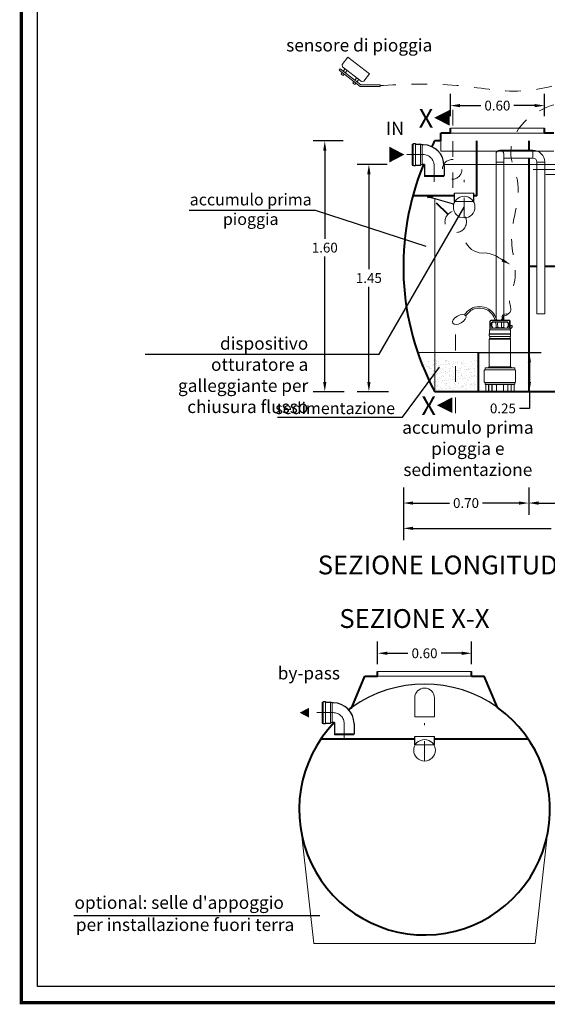
# Model space of a CAD drawing. Extents: x -91501 to -91304, y -34884 to -34770.
# Drawn here: x -91452 to -91449, y -34782 to -34775 of the extents above; entities that cross this region are included whole.
import ezdxf
from ezdxf.enums import TextEntityAlignment as Align

# ---------------------------------------------------------------- set-up
doc = ezdxf.new("R2010")
doc.units = 0
doc.header["$MEASUREMENT"] = 0
for name, pattern in [('CENTER', [2, 1.25, -0.25, 0.25, -0.25]), ('DASHED', [0.75, 0.5, -0.25]), ('HIDDEN', [0.375, 0.25, -0.125])]:
    doc.linetypes.add(name, pattern=pattern)
doc.layers.get('0').update_dxf_attribs({"linetype": 'CONTINUOUS'})
doc.layers.get('DEFPOINTS').update_dxf_attribs({"linetype": 'CONTINUOUS'})
for name, color, linetype, lineweight in [('fondo', 7, 'CONTINUOUS', 15), ('frecce', 8, 'CONTINUOUS', 15), ('livello acqua', 140, 'CONTINUOUS', 15), ('mezzeria', 8, 'CENTER', 15), ('otturatore', 3, 'CONTINUOUS', 15), ('pompe', 151, 'CONTINUOUS', 15), ('quote', 1, 'CONTINUOUS', 15), ('sezioni', 5, 'CONTINUOUS', 40), ('sezz', 4, 'CONTINUOUS', 15), ('tubo', 40, 'CONTINUOUS', 15), ('tubosez', 30, 'CONTINUOUS', 30)]:
    doc.layers.add(name, color=color, linetype=linetype, lineweight=lineweight)
doc.layers.add('SCRITTE', color=5, linetype='CONTINUOUS')
doc.styles.add('ARIAL', font='ARIAL.TTF')
doc.styles.add('RED', font='ARIAL.TTF')
doc.dimstyles.new('RED', dxfattribs={"dimscale": 0.025, "dimtxt": 2.5, "dimasz": 2.5, "dimexe": 3, "dimexo": 0, "dimgap": 1, "dimtad": 0, "dimtih": 1, "dimtoh": 1, "dimzin": 1, "dimdsep": 46, "dimtxsty": 'RED', "dimcen": 2.5, "dimadec": 0, "dimazin": 0, "dimtfac": 1, "dimtdec": 4, "dimtofl": 0, "dimtmove": 0, "dimatfit": 3, "dimfxl": 0, "dimtolj": 1, "dimtzin": 0, "dimarcsym": 0})

# ---------------------------------------------------------------- blocks, each defined once
blk = doc.blocks.new('*D306')
at = {"layer": 'DEFPOINTS', "color": 0}
for p in [(-91449.332, -34779.5063), (-91449.932, -34779.576), (-91449.332, -34779.576)]:
    blk.add_point(p, dxfattribs=at)
at = {"layer": 'quote', "color": 0, "lineweight": -2}
for p, q in [((-91449.932, -34779.576), (-91449.932, -34779.4313)), ((-91449.332, -34779.576), (-91449.332, -34779.4313)), ((-91449.8695, -34779.5063), (-91449.7381, -34779.5063)), ((-91449.3945, -34779.5063), (-91449.526, -34779.5063))]:
    blk.add_line(p, q, dxfattribs=at)
at = {"layer": 'quote', "color": 0}
for points in [[(-91449.8695, -34779.4958), (-91449.8695, -34779.5167), (-91449.932, -34779.5063)], [(-91449.3945, -34779.4958), (-91449.3945, -34779.5167), (-91449.332, -34779.5063)]]:
    blk.add_solid(points, dxfattribs=at)
at = {"layer": 'quote', "color": 0, "insert": (-91449.632, -34779.5063), "char_height": 0.0625, "attachment_point": 5, "style": 'RED'}
blk.add_mtext('\\A1;0.60', dxfattribs=at)
blk = doc.blocks.new('*D312')
at = {"layer": 'DEFPOINTS', "color": 0}
for p in [(-91449.7674, -34778.4479), (-91447.6674, -34778.4479), (-91447.6674, -34778.7095)]:
    blk.add_point(p, dxfattribs=at)
at = {"layer": 'quote', "color": 0, "lineweight": -2}
for p, q in [((-91449.7674, -34778.4479), (-91449.7674, -34778.7845)), ((-91447.6674, -34778.4479), (-91447.6674, -34778.7845)), ((-91449.7049, -34778.7095), (-91448.824, -34778.7095)), ((-91447.7299, -34778.7095), (-91448.6108, -34778.7095))]:
    blk.add_line(p, q, dxfattribs=at)
at = {"layer": 'quote', "color": 0}
for points in [[(-91449.7049, -34778.699), (-91449.7049, -34778.7199), (-91449.7674, -34778.7095)], [(-91447.7299, -34778.699), (-91447.7299, -34778.7199), (-91447.6674, -34778.7095)]]:
    blk.add_solid(points, dxfattribs=at)
at = {"layer": 'quote', "color": 0, "insert": (-91448.7174, -34778.7095), "char_height": 0.0625, "attachment_point": 5, "style": 'RED'}
blk.add_mtext('\\A1;2.10', dxfattribs=at)
blk = doc.blocks.new('*D313')
at = {"layer": 'DEFPOINTS', "color": 0}
for p in [(-91449.7674, -34778.4479), (-91448.9674, -34778.4479), (-91448.9674, -34778.5481)]:
    blk.add_point(p, dxfattribs=at)
at = {"layer": 'quote', "color": 0, "lineweight": -2}
for p, q in [((-91449.7674, -34778.4479), (-91449.7674, -34778.6231)), ((-91448.9674, -34778.4479), (-91448.9674, -34778.6231)), ((-91449.7049, -34778.5481), (-91449.4734, -34778.5481)), ((-91449.0299, -34778.5481), (-91449.2613, -34778.5481))]:
    blk.add_line(p, q, dxfattribs=at)
at = {"layer": 'quote', "color": 0}
for points in [[(-91449.7049, -34778.5377), (-91449.7049, -34778.5585), (-91449.7674, -34778.5481)], [(-91449.0299, -34778.5377), (-91449.0299, -34778.5585), (-91448.9674, -34778.5481)]]:
    blk.add_solid(points, dxfattribs=at)
at = {"layer": 'quote', "color": 0, "insert": (-91449.3674, -34778.5481), "char_height": 0.0625, "attachment_point": 5, "style": 'RED'}
blk.add_mtext('\\A1;0.70', dxfattribs=at)
blk = doc.blocks.new('*D314')
at = {"layer": 'DEFPOINTS', "color": 0}
for p in [(-91448.9674, -34778.4479), (-91447.6674, -34778.4479), (-91447.6674, -34778.5481)]:
    blk.add_point(p, dxfattribs=at)
at = {"layer": 'quote', "color": 0, "lineweight": -2}
for p, q in [((-91448.9674, -34778.4479), (-91448.9674, -34778.6231)), ((-91447.6674, -34778.4479), (-91447.6674, -34778.6231)), ((-91448.9049, -34778.5481), (-91448.4205, -34778.5481)), ((-91447.7299, -34778.5481), (-91448.2143, -34778.5481))]:
    blk.add_line(p, q, dxfattribs=at)
at = {"layer": 'quote', "color": 0}
for points in [[(-91448.9049, -34778.5377), (-91448.9049, -34778.5585), (-91448.9674, -34778.5481)], [(-91447.7299, -34778.5377), (-91447.7299, -34778.5585), (-91447.6674, -34778.5481)]]:
    blk.add_solid(points, dxfattribs=at)
at = {"layer": 'quote', "color": 0, "insert": (-91448.3174, -34778.5481), "char_height": 0.0625, "attachment_point": 5, "style": 'RED'}
blk.add_mtext('\\A1;1.40', dxfattribs=at)
blk = doc.blocks.new('*D315')
at = {"layer": 'DEFPOINTS', "color": 0}
for p in [(-91448.8674, -34776.0132), (-91449.4674, -34776.0813), (-91448.8674, -34776.0813)]:
    blk.add_point(p, dxfattribs=at)
at = {"layer": 'quote', "color": 0, "lineweight": -2}
for p, q in [((-91449.4674, -34776.0813), (-91449.4674, -34775.9382)), ((-91448.8674, -34776.0813), (-91448.8674, -34775.9382)), ((-91449.4049, -34776.0132), (-91449.2734, -34776.0132)), ((-91448.9299, -34776.0132), (-91449.0613, -34776.0132))]:
    blk.add_line(p, q, dxfattribs=at)
at = {"layer": 'quote', "color": 0}
for points in [[(-91449.4049, -34776.0028), (-91449.4049, -34776.0236), (-91449.4674, -34776.0132)], [(-91448.9299, -34776.0028), (-91448.9299, -34776.0236), (-91448.8674, -34776.0132)]]:
    blk.add_solid(points, dxfattribs=at)
at = {"layer": 'quote', "color": 0, "insert": (-91449.1674, -34776.0132), "char_height": 0.0625, "attachment_point": 5, "style": 'RED'}
blk.add_mtext('\\A1;0.60', dxfattribs=at)
blk = doc.blocks.new('*D316')
at = {"layer": 'DEFPOINTS', "color": 0}
for p in [(-91450.1511, -34776.2382), (-91450.2686, -34777.8382), (-91450.1442, -34777.8382)]:
    blk.add_point(p, dxfattribs=at)
at = {"layer": 'quote', "color": 0, "lineweight": -2}
for p, q in [((-91450.1511, -34776.2382), (-91450.3436, -34776.2382)), ((-91450.2686, -34776.3007), (-91450.2686, -34776.8622)), ((-91450.2686, -34777.7757), (-91450.2686, -34776.976)), ((-91450.1442, -34777.8382), (-91450.3436, -34777.8382))]:
    blk.add_line(p, q, dxfattribs=at)
at = {"layer": 'quote', "color": 0}
for points in [[(-91450.279, -34776.3007), (-91450.2582, -34776.3007), (-91450.2686, -34776.2382)], [(-91450.279, -34777.7757), (-91450.2582, -34777.7757), (-91450.2686, -34777.8382)]]:
    blk.add_solid(points, dxfattribs=at)
at = {"layer": 'quote', "color": 0, "insert": (-91450.2686, -34776.9191), "char_height": 0.0625, "attachment_point": 5, "style": 'RED'}
blk.add_mtext('\\A1;1.60', dxfattribs=at)
blk = doc.blocks.new('*D317')
at = {"layer": 'DEFPOINTS', "color": 0}
for p in [(-91449.87, -34776.3882), (-91449.9872, -34777.8382), (-91449.8627, -34777.8382)]:
    blk.add_point(p, dxfattribs=at)
at = {"layer": 'quote', "color": 0, "lineweight": -2}
for p, q in [((-91449.87, -34776.3882), (-91450.0622, -34776.3882)), ((-91449.9872, -34776.4507), (-91449.9872, -34777.0563)), ((-91449.9872, -34777.7757), (-91449.9872, -34777.1701)), ((-91449.8627, -34777.8382), (-91450.0622, -34777.8382))]:
    blk.add_line(p, q, dxfattribs=at)
at = {"layer": 'quote', "color": 0}
for points in [[(-91449.9976, -34776.4507), (-91449.9767, -34776.4507), (-91449.9872, -34776.3882)], [(-91449.9976, -34777.7757), (-91449.9767, -34777.7757), (-91449.9872, -34777.8382)]]:
    blk.add_solid(points, dxfattribs=at)
at = {"layer": 'quote', "color": 0, "insert": (-91449.9872, -34777.1132), "char_height": 0.0625, "attachment_point": 5, "style": 'RED'}
blk.add_mtext('\\A1;1.45', dxfattribs=at)
blk = doc.blocks.new('*D320')
at = {"layer": 'DEFPOINTS', "color": 0}
for p in [(-91449.2897, -34777.5882), (-91449.2897, -34777.8382), (-91448.9631, -34777.8382)]:
    blk.add_point(p, dxfattribs=at)
at = {"layer": 'quote', "color": 0, "lineweight": -2}
for p, q in [((-91449.2897, -34777.5882), (-91448.8881, -34777.5882)), ((-91448.9631, -34777.6507), (-91448.9631, -34777.7757)), ((-91449.2897, -34777.8382), (-91448.8881, -34777.8382)), ((-91448.9631, -34777.8382), (-91448.9631, -34777.9447)), ((-91448.9631, -34777.9447), (-91449.0256, -34777.9447))]:
    blk.add_line(p, q, dxfattribs=at)
at = {"layer": 'quote', "color": 0}
for points in [[(-91448.9735, -34777.6507), (-91448.9527, -34777.6507), (-91448.9631, -34777.5882)], [(-91448.9735, -34777.7757), (-91448.9527, -34777.7757), (-91448.9631, -34777.8382)]]:
    blk.add_solid(points, dxfattribs=at)
at = {"layer": 'quote', "color": 0, "insert": (-91449.132, -34777.9447), "char_height": 0.0625, "attachment_point": 5, "style": 'RED'}
blk.add_mtext('\\A1;0.25', dxfattribs=at)

msp = doc.modelspace()

# ---------------------------------------------------------------- hatches: boundary and pattern name
h = msp.add_hatch()
h.set_pattern_fill('AR-SAND', color=8, scale=0.02, style=0)
h.set_pattern_definition([(37.5, (-91449.650585, -34777.838173), (-0.0012599, 0.0385365), [0, -0.0304, 0, -0.034, 0, -0.0325]), (7.5, (-91449.650585, -34777.838173), (0.0353955, 0.056443), [0, -0.0164, 0, -0.0274, 0, -0.0105]), (327.5, (-91449.675185, -34777.838173), (0.0622828, 0.0001132), [0, -0.01, 0, -0.036, 0, -0.047]), (317.5, (-91449.675185, -34777.838173), (0.0601225, 0.0175535), [0, -0.005, 0, -0.0236, 0, -0.027])])
edge = h.paths.add_edge_path()
edge.add_spline(control_points=[(-91449.5674, -34777.6231), (-91449.5957, -34777.6289), (-91449.6232, -34777.6419), (-91449.6506, -34777.6574)], knot_values=[0.04484, 0.04484, 0.04484, 0.04484, 0.134848, 0.134848, 0.134848, 0.134848], degree=3, periodic=0)
edge.add_arc((-91448.0674, -34777.0382), 1.7, 201.36162, 205.48149)
edge.add_line((-91449.602, -34777.7695), (-91449.5674, -34777.7228))
edge.add_line((-91449.5674, -34777.7228), (-91449.5674, -34777.6231))
edge = h.paths.add_edge_path()
edge.add_spline(control_points=[(-91449.4353, -34777.6384), (-91449.4712, -34777.6303), (-91449.516, -34777.616), (-91449.5589, -34777.6214), (-91449.5674, -34777.6231)], knot_values=[0.134848, 0.134848, 0.134848, 0.134848, 0.243176, 0.270201, 0.270201, 0.270201, 0.270201], degree=3, periodic=0)
edge.add_line((-91449.5674, -34777.6231), (-91449.5674, -34777.8382))
edge.add_line((-91449.5674, -34777.8382), (-91449.4353, -34777.8382))
edge.add_line((-91449.4353, -34777.8382), (-91449.4353, -34777.6384))
edge = h.paths.add_edge_path()
edge.add_spline(control_points=[(-91449.2897, -34777.6313), (-91449.3213, -34777.6404), (-91449.3695, -34777.6513), (-91449.4185, -34777.6422), (-91449.4353, -34777.6384)], knot_values=[0.270201, 0.270201, 0.270201, 0.270201, 0.366995, 0.417595, 0.417595, 0.417595, 0.417595], degree=3, periodic=0)
edge.add_line((-91449.4353, -34777.6384), (-91449.4353, -34777.8382))
edge.add_line((-91449.4353, -34777.8382), (-91449.2897, -34777.8382))
edge.add_line((-91449.2897, -34777.8382), (-91449.2897, -34777.6313))
h.paths.add_polyline_path([(-91449.5674, -34777.7228), (-91449.602, -34777.7695, 0.011306), (-91449.5674, -34777.8382)])

# ---------------------------------------------------------------- linework, layer by layer
at = {"const_width": 0.0207}
msp.add_lwpolyline([(-91452.205, -34781.7347), (-91452.205, -34770.6068), (-91445.0043, -34770.6068), (-91445.0043, -34781.7347)], close=True, dxfattribs=at)
msp.add_lwpolyline([(-91452.1016, -34781.6313), (-91452.1016, -34770.7102), (-91445.1077, -34770.7102), (-91445.1077, -34781.6313)], close=True)
msp.add_arc((-91449.632, -34780.5028), 0.8, 54.46701, 125.53299)
at = {"layer": 'fondo'}
for p, q in [((-91449.4674, -34776.1582), (-91448.8674, -34776.1582)), ((-91449.4674, -34776.1582), (-91448.8674, -34776.1582)), ((-91449.4674, -34776.1882), (-91448.8674, -34776.1882)), ((-91449.5274, -34776.2382), (-91449.5274, -34776.3048)), ((-91449.5274, -34776.3048), (-91448.8074, -34776.3048)), ((-91449.5674, -34776.6033), (-91449.5674, -34777.8382)), ((-91449.932, -34779.6228), (-91449.332, -34779.6228)), ((-91449.932, -34779.6528), (-91449.332, -34779.6528)), ((-91450.414, -34780.6717), (-91450.3378, -34781.3576)), ((-91448.8501, -34780.6717), (-91448.9263, -34781.3576)), ((-91450.3378, -34781.3576), (-91448.9263, -34781.3576))]:
    msp.add_line(p, q, dxfattribs=at)
at = {"layer": 'frecce'}
for points, format in [([(-91449.8561, -34776.3257, 0.1, 0, 0), (-91449.7605, -34776.3257, 0, 0, 0)], "xyseb"), ([(-91449.1188, -34777.008), (-91449.1462, -34776.9913, 0.145031), (-91449.2458, -34776.9526, -0.314685), (-91449.368, -34776.8883)], "xyb"), ([(-91450.3694, -34779.8852, 0.0625, 0, 0), (-91450.4291, -34779.8852, 0, 0, 0)], "xyseb")]:
    msp.add_lwpolyline(points, format=format, dxfattribs=at)
msp.add_solid([(-91449.1314, -34776.99), (-91449.1407, -34777.0072), (-91449.0844, -34777.0267)], dxfattribs=at)
at = {"layer": 'livello acqua'}
for p, q in [((-91447.9512, -34776.3882), (-91449.5082, -34776.3882)), ((-91448.938, -34776.4202), (-91448.5659, -34776.4202)), ((-91448.8585, -34776.4523), (-91448.6442, -34776.4523)), ((-91449.2897, -34777.5882), (-91449.6759, -34777.5882))]:
    msp.add_line(p, q, dxfattribs=at)
at = {"layer": 'mezzeria'}
for p, q in [((-91450.1217, -34775.7045), (-91450.1577, -34775.7512)), ((-91450.1577, -34775.7512), (-91450.1558, -34775.7652)), ((-91449.9841, -34775.8103), (-91450.1217, -34775.7045)), ((-91450.1707, -34775.7797), (-91450.1768, -34775.7876)), ((-91450.043, -34775.8905), (-91450.1768, -34775.7876)), ((-91450.0396, -34775.8805), (-91450.1707, -34775.7797)), ((-91450.1576, -34775.8024), (-91450.1648, -34775.8118)), ((-91450.1648, -34775.8118), (-91450.1515, -34775.822)), ((-91450.034, -34775.8589), (-91450.1558, -34775.7652)), ((-91450.139, -34775.7782), (-91450.1515, -34775.7945)), ((-91450.1443, -34775.8126), (-91450.1515, -34775.822)), ((-91450.1257, -34775.7884), (-91450.1382, -34775.8047)), ((-91449.9841, -34775.8103), (-91450.02, -34775.8571)), ((-91450.0828, -34775.8599), (-91450.09, -34775.8693)), ((-91450.0767, -34775.8795), (-91450.09, -34775.8693)), ((-91450.0641, -34775.8357), (-91450.0767, -34775.852)), ((-91450.0695, -34775.8701), (-91450.0767, -34775.8795)), ((-91450.0509, -34775.8459), (-91450.0634, -34775.8622)), ((-91449.9145, -34775.8805), (-91450.0396, -34775.8805)), ((-91450.034, -34775.8589), (-91450.02, -34775.8571)), ((-91449.9145, -34775.8805), (-91449.9145, -34775.8905)), ((-91449.9145, -34775.8905), (-91450.043, -34775.8905))]:
    msp.add_line(p, q, dxfattribs=at)
at = {"layer": 'mezzeria', "ltscale": 0.1}
for p, q in [((-91449.6408, -34776.3257), (-91449.7447, -34776.3257)), ((-91449.5704, -34776.5), (-91449.5704, -34776.396)), ((-91449.3792, -34776.7262), (-91449.3792, -34776.4871)), ((-91450.2149, -34779.8848), (-91450.3189, -34779.8848)), ((-91450.1446, -34780.0591), (-91450.1446, -34779.9551)), ((-91449.632, -34780.1908), (-91449.632, -34779.9517))]:
    msp.add_line(p, q, dxfattribs=at)
for centre in [(-91449.6408, -34776.396), (-91450.2149, -34779.9551)]:
    msp.add_arc(centre, 0.0703, 0, 90, dxfattribs=at)
at = {"layer": 'mezzeria', "linetype": 'HIDDEN', "ltscale": 0.2}
msp.add_spline([(-91449.9145, -34775.8855), (-91449.8932, -34775.8844), (-91449.4268, -34775.8844), (-91449.0134, -34775.92), (-91448.4767, -34775.7649)], degree=3, dxfattribs=at)
at = {"layer": 'otturatore'}
for p, q in [((-91449.6127, -34776.5947), (-91449.6127, -34776.5909)), ((-91449.579, -34776.5947), (-91449.6127, -34776.5947)), ((-91449.6032, -34776.5985), (-91449.6112, -34776.6004)), ((-91449.6112, -34776.6004), (-91449.6108, -34776.6024)), ((-91449.6016, -34776.6002), (-91449.6108, -34776.6024)), ((-91449.448, -34776.6416), (-91449.5903, -34776.6005)), ((-91449.4475, -34776.6396), (-91449.5886, -34776.5988)), ((-91449.579, -34776.5947), (-91449.579, -34776.5909)), ((-91449.447, -34776.638), (-91449.4485, -34776.6432)), ((-91449.447, -34776.638), (-91449.4444, -34776.6387)), ((-91449.4485, -34776.6432), (-91449.4459, -34776.6439))]:
    msp.add_line(p, q, dxfattribs=at)
at = {"layer": 'otturatore', "linetype": 'HIDDEN', "ltscale": 0.2}
for p, q in [((-91449.6112, -34776.5948), (-91449.6114, -34776.5968)), ((-91449.6036, -34776.5978), (-91449.6114, -34776.5968)), ((-91449.6045, -34776.5956), (-91449.6112, -34776.5948)), ((-91449.4853, -34776.7052), (-91449.5931, -34776.6019)), ((-91449.4839, -34776.7037), (-91449.591, -34776.6009)), ((-91449.4827, -34776.7025), (-91449.4865, -34776.7064)), ((-91449.4865, -34776.7064), (-91449.4845, -34776.7083)), ((-91449.4827, -34776.7025), (-91449.4808, -34776.7044))]:
    msp.add_line(p, q, dxfattribs=at)
at = {"layer": 'otturatore'}
for centre, radius in [((-91449.5958, -34776.5978), 0.00219), ((-91449.3792, -34776.6604), 0.0688), ((-91449.632, -34780.125), 0.0688)]:
    msp.add_circle(centre, radius, dxfattribs=at)
at = {"layer": 'otturatore', "linetype": 'HIDDEN', "ltscale": 0.2}
msp.add_circle((-91449.4331, -34776.7539), 0.0688, dxfattribs=at)
at = {"layer": 'otturatore'}
msp.add_arc((-91449.5958, -34776.5933), 0.00904, 188.89036, 351.10964, dxfattribs=at)
at = {"layer": 'pompe', "lineweight": 0}
for p, q in [((-91449.1761, -34777.3821), (-91449.1761, -34776.323)), ((-91449.1261, -34776.323), (-91449.1261, -34777.3821)), ((-91448.9405, -34776.348), (-91449.1261, -34776.348)), ((-91448.9155, -34777.3407), (-91448.9155, -34776.373)), ((-91448.8655, -34776.373), (-91448.8655, -34777.3407)), ((-91448.9155, -34777.3407), (-91448.8655, -34777.3407))]:
    msp.add_line(p, q, dxfattribs=at)
at = {"layer": 'pompe'}
for p, q in [((-91448.9405, -34776.298), (-91449.1511, -34776.298)), ((-91448.9405, -34776.348), (-91448.9405, -34776.298)), ((-91449.1761, -34776.373), (-91449.1261, -34776.373)), ((-91448.8655, -34776.373), (-91448.9155, -34776.373)), ((-91449.2157, -34777.4436), (-91449.2157, -34777.3881)), ((-91449.2133, -34777.4327), (-91449.2133, -34777.3881)), ((-91449.2096, -34777.3821), (-91449.0927, -34777.3821)), ((-91449.2096, -34777.3845), (-91449.0927, -34777.3845)), ((-91449.1411, -34777.3794), (-91449.1402, -34777.3784)), ((-91449.1411, -34777.3794), (-91449.1261, -34777.3794)), ((-91449.1411, -34777.3794), (-91449.1411, -34777.3821)), ((-91449.1402, -34777.3784), (-91449.127, -34777.3784)), ((-91449.1376, -34777.3634), (-91449.1376, -34777.3784)), ((-91449.1296, -34777.3634), (-91449.1296, -34777.3784)), ((-91449.127, -34777.3784), (-91449.1261, -34777.3794)), ((-91449.1261, -34777.3794), (-91449.1261, -34777.3821)), ((-91449.1193, -34777.3433), (-91449.1074, -34777.3423)), ((-91449.1186, -34777.3514), (-91449.1062, -34777.3503)), ((-91449.089, -34777.3881), (-91449.089, -34777.4327)), ((-91449.0866, -34777.3881), (-91449.0866, -34777.4436)), ((-91449.2177, -34777.4462), (-91449.2177, -34777.4683)), ((-91449.2157, -34777.4351), (-91449.2133, -34777.4327)), ((-91449.2151, -34777.4436), (-91449.0872, -34777.4436)), ((-91449.2133, -34777.4327), (-91449.09, -34777.4327)), ((-91449.206, -34777.4194), (-91449.206, -34777.4024)), ((-91449.2054, -34777.4218), (-91449.2001, -34777.4309)), ((-91449.1988, -34777.3931), (-91449.2046, -34777.3989)), ((-91449.2036, -34777.4194), (-91449.2036, -34777.4024)), ((-91449.2033, -34777.4206), (-91449.197, -34777.4315)), ((-91449.1971, -34777.3948), (-91449.2029, -34777.4007)), ((-91449.1954, -34777.3917), (-91449.1069, -34777.3917)), ((-91449.1954, -34777.3941), (-91449.1069, -34777.3941)), ((-91449.1236, -34777.4303), (-91449.1786, -34777.4303)), ((-91449.1608, -34777.4289), (-91449.1765, -34777.4289)), ((-91449.1414, -34777.4289), (-91449.141, -34777.3941)), ((-91449.1258, -34777.4289), (-91449.1414, -34777.4289)), ((-91449.1258, -34777.4289), (-91449.1262, -34777.3941)), ((-91449.1053, -34777.4315), (-91449.099, -34777.4206)), ((-91449.0994, -34777.4007), (-91449.1052, -34777.3948)), ((-91449.0977, -34777.3989), (-91449.1035, -34777.3931)), ((-91449.1022, -34777.4309), (-91449.0969, -34777.4218)), ((-91449.0987, -34777.4024), (-91449.0987, -34777.4194)), ((-91449.0963, -34777.4024), (-91449.0963, -34777.4194)), ((-91449.0883, -34777.4334), (-91449.0866, -34777.4351)), ((-91449.0728, -34777.4152), (-91449.0866, -34777.4152)), ((-91449.0728, -34777.4188), (-91449.0866, -34777.4188)), ((-91449.0866, -34777.44), (-91449.0728, -34777.4261)), ((-91449.0846, -34777.4683), (-91449.0846, -34777.4462)), ((-91449.0728, -34777.4261), (-91449.0728, -34777.4152)), ((-91449.0836, -34777.4689), (-91449.2187, -34777.4689)), ((-91449.2187, -34777.4689), (-91449.2187, -34777.4703)), ((-91449.0836, -34777.4703), (-91449.2187, -34777.4703)), ((-91449.2187, -34777.4719), (-91449.2187, -34777.4823)), ((-91449.2187, -34777.5019), (-91449.2187, -34777.6785)), ((-91449.0853, -34777.5019), (-91449.2172, -34777.5019)), ((-91449.2157, -34777.4977), (-91449.2157, -34777.4866)), ((-91449.0871, -34777.4861), (-91449.2152, -34777.4861)), ((-91449.0869, -34777.4982), (-91449.2152, -34777.4982)), ((-91449.0866, -34777.4866), (-91449.0866, -34777.4977)), ((-91449.0836, -34777.4703), (-91449.0836, -34777.4689)), ((-91449.0836, -34777.4703), (-91449.0836, -34777.4689)), ((-91449.0836, -34777.4823), (-91449.0836, -34777.4719)), ((-91449.0836, -34777.6785), (-91449.0836, -34777.5019)), ((-91449.2506, -34777.7752), (-91449.2506, -34777.7033)), ((-91449.0555, -34777.698), (-91449.2468, -34777.698)), ((-91449.2468, -34777.6995), (-91449.2468, -34777.698)), ((-91449.0555, -34777.6995), (-91449.2468, -34777.6995)), ((-91449.2458, -34777.6974), (-91449.2458, -34777.6871)), ((-91449.0585, -34777.685), (-91449.2438, -34777.685)), ((-91449.217, -34777.6848), (-91449.2315, -34777.6848)), ((-91449.2315, -34777.685), (-91449.2315, -34777.6848)), ((-91449.2189, -34777.6787), (-91449.2242, -34777.684)), ((-91449.0841, -34777.6785), (-91449.2181, -34777.6785)), ((-91449.217, -34777.685), (-91449.217, -34777.6848)), ((-91449.0708, -34777.6848), (-91449.0853, -34777.6848)), ((-91449.0853, -34777.6848), (-91449.0853, -34777.685)), ((-91449.0781, -34777.684), (-91449.0834, -34777.6787)), ((-91449.0708, -34777.6848), (-91449.0708, -34777.685)), ((-91449.0565, -34777.6871), (-91449.0565, -34777.6974)), ((-91449.0555, -34777.698), (-91449.0555, -34777.6995)), ((-91449.0516, -34777.7033), (-91449.0516, -34777.7752)), ((-91449.0555, -34777.7791), (-91449.2468, -34777.7791)), ((-91449.2468, -34777.7794), (-91449.0555, -34777.7794)), ((-91449.2468, -34777.7794), (-91449.2468, -34777.7809)), ((-91449.0555, -34777.7809), (-91449.2468, -34777.7809)), ((-91449.2458, -34777.7891), (-91449.2458, -34777.7815)), ((-91449.0585, -34777.7911), (-91449.2438, -34777.7911)), ((-91449.2411, -34777.8361), (-91449.2411, -34777.7932)), ((-91449.2235, -34777.8361), (-91449.2235, -34777.7911)), ((-91449.2228, -34777.8376), (-91449.2228, -34777.7932)), ((-91449.2023, -34777.7926), (-91449.2222, -34777.7926)), ((-91449.2183, -34777.7915), (-91449.1728, -34777.7915)), ((-91449.2017, -34777.8376), (-91449.2017, -34777.7932)), ((-91449.201, -34777.8361), (-91449.201, -34777.7915)), ((-91449.1765, -34777.7931), (-91449.1765, -34777.7915)), ((-91449.1747, -34777.7949), (-91449.1737, -34777.7949)), ((-91449.1737, -34777.7932), (-91449.1737, -34777.8361)), ((-91449.1295, -34777.7915), (-91449.084, -34777.7915)), ((-91449.1286, -34777.7932), (-91449.1286, -34777.8361)), ((-91449.1286, -34777.7949), (-91449.1276, -34777.7949)), ((-91449.1258, -34777.7915), (-91449.1258, -34777.7931)), ((-91449.1013, -34777.7915), (-91449.1013, -34777.8361)), ((-91449.1006, -34777.7932), (-91449.1006, -34777.8376)), ((-91449.0801, -34777.7926), (-91449.1, -34777.7926)), ((-91449.0795, -34777.7932), (-91449.0795, -34777.8376)), ((-91449.0788, -34777.7911), (-91449.0788, -34777.8361)), ((-91449.0612, -34777.7932), (-91449.0612, -34777.8361)), ((-91449.0565, -34777.7815), (-91449.0565, -34777.7891)), ((-91449.0555, -34777.7794), (-91449.0555, -34777.7809)), ((-91449.2459, -34777.8367), (-91449.2241, -34777.8367)), ((-91449.2459, -34777.8382), (-91449.2459, -34777.8367)), ((-91449.2459, -34777.8382), (-91449.1996, -34777.8382)), ((-91449.2258, -34777.8367), (-91449.2258, -34777.8382)), ((-91449.2004, -34777.8367), (-91449.1996, -34777.8367)), ((-91449.1996, -34777.8382), (-91449.1996, -34777.8367)), ((-91449.1996, -34777.8382), (-91449.1783, -34777.8382)), ((-91449.1783, -34777.8367), (-91449.124, -34777.8367)), ((-91449.1783, -34777.8367), (-91449.1783, -34777.8382)), ((-91449.1783, -34777.8382), (-91449.124, -34777.8382)), ((-91449.124, -34777.8367), (-91449.124, -34777.8382)), ((-91449.124, -34777.8382), (-91449.1027, -34777.8382)), ((-91449.1027, -34777.8367), (-91449.1019, -34777.8367)), ((-91449.1027, -34777.8367), (-91449.1027, -34777.8382)), ((-91449.1027, -34777.8382), (-91449.0564, -34777.8382)), ((-91449.0782, -34777.8367), (-91449.0564, -34777.8367)), ((-91449.0765, -34777.8367), (-91449.0765, -34777.8382)), ((-91449.0564, -34777.8367), (-91449.0564, -34777.8382))]:
    msp.add_line(p, q, dxfattribs=at)
msp.add_lwpolyline([(-91449.1074, -34777.3423), (-91449.1073, -34777.3427), (-91449.1073, -34777.3432), (-91449.1072, -34777.3437), (-91449.1071, -34777.3442), (-91449.107, -34777.3446), (-91449.107, -34777.3451), (-91449.1069, -34777.3456), (-91449.1068, -34777.346), (-91449.1067, -34777.3465), (-91449.1067, -34777.347), (-91449.1066, -34777.3475), (-91449.1066, -34777.3479), (-91449.1065, -34777.3484), (-91449.1065, -34777.3489), (-91449.1065, -34777.3494), (-91449.1064, -34777.3498), (-91449.1062, -34777.3503)], dxfattribs=at)
at = {"layer": 'pompe', "lineweight": 0}
for centre, radius, end in [((-91449.1511, -34776.323), 0.025, 180), ((-91448.9405, -34776.373), 0.075, 90), ((-91448.9405, -34776.373), 0.025, 90)]:
    msp.add_arc(centre, radius, 0, end, dxfattribs=at)
at = {"layer": 'pompe'}
for centre, radius, start, end in [((-91449.2096, -34777.3881), 0.00603, 89.99987, 179.99986), ((-91449.2096, -34777.3881), 0.00362, 89.99987, 179.99986), ((-91449.1175, -34777.3634), 0.0201, 95.00015, 180.00002), ((-91449.1175, -34777.3634), 0.0121, 95.00015, 180.00002), ((-91449.0927, -34777.3881), 0.00603, 359.99965, 89.99987), ((-91449.0927, -34777.3881), 0.00362, 359.99965, 89.99987), ((-91449.2151, -34777.4462), 0.00265, 89.99987, 179.99986), ((-91449.2111, -34777.4427), 0.00107, 307.41106, 322.59211), ((-91449.2012, -34777.4024), 0.00482, 135.00011, 180.00013), ((-91449.2012, -34777.4194), 0.00482, 180.00036, 210.0003), ((-91449.2034, -34777.4427), 0.00107, 217.408, 232.58905), ((-91449.2012, -34777.4024), 0.00241, 135.00011, 180.00013), ((-91449.2012, -34777.4194), 0.00241, 180.00036, 210.0003), ((-91449.2011, -34777.4315), 0.00121, 270.00051, 29.99894), ((-91449.1954, -34777.3965), 0.00482, 89.99971, 135.00006), ((-91449.1954, -34777.3965), 0.00241, 89.99971, 135.00006), ((-91449.1949, -34777.4303), 0.00241, 210.00063, 270.00024), ((-91449.1786, -34777.433), 0.00265, 89.99987, 174.78361), ((-91449.1738, -34777.4302), 0.00302, 154.15803, 182.05667), ((-91449.1636, -34777.4302), 0.00302, 357.94328, 25.84186), ((-91449.1511, -34777.4412), 0.0121, 64.82035, 115.17945), ((-91449.1387, -34777.4302), 0.00302, 154.15803, 182.05667), ((-91449.1285, -34777.4302), 0.00302, 357.94328, 25.84186), ((-91449.1236, -34777.433), 0.00265, 5.21655, 89.99987), ((-91449.1074, -34777.4303), 0.00241, 269.99991, 329.99944), ((-91449.1069, -34777.3965), 0.00482, 44.99973, 90.00004), ((-91449.1069, -34777.3965), 0.00241, 44.99973, 90.00004), ((-91449.1011, -34777.4315), 0.00121, 150.00095, 269.99946), ((-91449.1011, -34777.4024), 0.00241, 359.99982, 44.99978), ((-91449.1011, -34777.4194), 0.00241, 329.99977, 359.99971), ((-91449.1011, -34777.4024), 0.00482, 359.99982, 44.99978), ((-91449.1011, -34777.4194), 0.00482, 329.99977, 359.99971), ((-91449.09, -34777.4351), 0.00241, 44.99989, 90.00026), ((-91449.0872, -34777.4462), 0.00265, 359.99998, 89.99987), ((-91449.2169, -34777.4719), 0.00181, 122.40415, 180.0016), ((-91449.2148, -34777.4823), 0.00386, 180.00014, 251.0728), ((-91449.2148, -34777.5019), 0.00386, 108.92731, 179.99997), ((-91449.2183, -34777.4683), 0.000603, 270.00002, 359.99818), ((-91449.2163, -34777.4866), 0.000603, 359.99873, 71.07216), ((-91449.2163, -34777.4977), 0.000603, 288.92724, 359.99944), ((-91449.086, -34777.4866), 0.000603, 108.92769, 180.00122), ((-91449.086, -34777.4977), 0.000603, 180.00064, 251.07291), ((-91449.0875, -34777.4823), 0.00386, 288.92735, 359.99998), ((-91449.0875, -34777.5019), 0.00386, 359.99993, 71.1062), ((-91449.084, -34777.4683), 0.000603, 180.00189, 270.00002), ((-91449.0854, -34777.4719), 0.00181, 359.99829, 57.59576), ((-91449.2468, -34777.7033), 0.00386, 89.99987, 179.99986), ((-91449.2464, -34777.6974), 0.000603, 270.00007, 359.99998), ((-91449.2438, -34777.6871), 0.00205, 90.00004, 179.99997), ((-91449.2229, -34777.6853), 0.00181, 134.99995, 164.07819), ((-91449.2193, -34777.6782), 0.000603, 315.00128, 359.99998), ((-91449.083, -34777.6782), 0.000603, 179.99833, 224.99758), ((-91449.0794, -34777.6853), 0.00181, 15.92093, 45.00076), ((-91449.0585, -34777.6871), 0.00205, 359.99998, 89.99987), ((-91449.0559, -34777.6974), 0.000603, 180.00009, 270.00002), ((-91449.0555, -34777.7033), 0.00386, 359.99998, 89.99987), ((-91449.2468, -34777.7752), 0.00386, 180.00009, 270.00002), ((-91449.2464, -34777.7815), 0.000603, 0.00004, 89.99987), ((-91449.2438, -34777.7891), 0.00205, 179.99991, 269.99989), ((-91449.239, -34777.7932), 0.00205, 89.99987, 179.99986), ((-91449.2222, -34777.7932), 0.000603, 89.99987, 179.99986), ((-91449.2196, -34777.7917), 0.000603, 58.21032, 89.99938), ((-91449.2183, -34777.7897), 0.00181, 238.1615, 270.00002), ((-91449.2023, -34777.7932), 0.000603, 359.99998, 89.99987), ((-91449.1747, -34777.7931), 0.00181, 179.99997, 270), ((-91449.1716, -34777.7932), 0.00205, 89.99987, 179.99986), ((-91449.1306, -34777.7932), 0.00205, 359.99998, 89.99987), ((-91449.1276, -34777.7931), 0.00181, 270.00002, 0), ((-91449.1, -34777.7932), 0.000603, 89.99987, 179.99986), ((-91449.0899, -34777.7809), 0.00121, 90.0002, 108.00015), ((-91449.084, -34777.7897), 0.00181, 270.00007, 301.79001), ((-91449.0827, -34777.7917), 0.000603, 90.00157, 121.79042), ((-91449.0801, -34777.7932), 0.000603, 359.99998, 89.99987), ((-91449.0633, -34777.7932), 0.00205, 359.99998, 89.99987), ((-91449.0585, -34777.7891), 0.00205, 270.00013, 359.99998), ((-91449.0559, -34777.7815), 0.000603, 89.99982, 179.99975), ((-91449.0555, -34777.7752), 0.00386, 270.00002, 359.99998), ((-91449.2417, -34777.8361), 0.000603, 270.00002, 359.99998), ((-91449.2241, -34777.8361), 0.000603, 270.00002, 359.99998), ((-91449.2234, -34777.8376), 0.000603, 270.00002, 359.99998), ((-91449.2011, -34777.8376), 0.000603, 180.00009, 270.00002), ((-91449.2004, -34777.8361), 0.000603, 180.00009, 270.00002), ((-91449.1743, -34777.8361), 0.000603, 270.00002, 359.99998), ((-91449.128, -34777.8361), 0.000603, 180.00009, 270.00002), ((-91449.1019, -34777.8361), 0.000603, 270.00002, 359.99998), ((-91449.1012, -34777.8376), 0.000603, 270.00002, 359.99998), ((-91449.0789, -34777.8376), 0.000603, 180.00009, 270.00002), ((-91449.0782, -34777.8361), 0.000603, 180.00009, 270.00002), ((-91449.0606, -34777.8361), 0.000603, 180.00009, 270.00002)]:
    msp.add_arc(centre, radius, start, end, dxfattribs=at)
msp.add_ellipse((-91449.4104, -34777.3773), major_axis=(0.0416, 0.024), ratio=0.518343, dxfattribs=at)
at = {"layer": 'pompe', "linetype": 'HIDDEN', "ltscale": 0.2}
msp.add_spline([(-91449.1068, -34777.346), (-91449.086, -34777.3304), (-91449.0901, -34777.2643), (-91449.0651, -34777.1627), (-91449.0763, -34776.8641), (-91449.04, -34776.491), (-91449.079, -34776.3479), (-91449.0716, -34776.2441), (-91448.6548, -34775.9797), (-91448.5405, -34775.9666), (-91448.4658, -34775.765)], degree=3, dxfattribs=at)
at = {"layer": 'pompe'}
for points, knots in [([(-91449.3761, -34777.347), (-91449.3651, -34777.3335), (-91449.329, -34777.2892), (-91449.2201, -34777.2902), (-91449.1785, -34777.3534), (-91449.1708, -34777.3821)], [0, 0, 0, 0, 0.0514584, 0.1685363, 0.2568498, 0.2568498, 0.2568498, 0.2568498]), ([(-91449.3686, -34777.3534), (-91449.3518, -34777.3329), (-91449.336, -34777.3162), (-91449.2898, -34777.3022), (-91449.2619, -34777.3038), (-91449.2101, -34777.3258), (-91449.1898, -34777.3526), (-91449.1812, -34777.3821)], [0, 0, 0, 0, 0.0775487, 0.0775487, 0.1550974, 0.1550974, 0.2539397, 0.2539397, 0.2539397, 0.2539397])]:
    msp.add_open_spline(points, degree=3, knots=knots, dxfattribs=at)
for points in [[(-91449.1783, -34777.3941), (-91449.1761, -34777.4052), (-91449.1751, -34777.4169), (-91449.1742, -34777.4289)], [(-91449.1681, -34777.3941), (-91449.166, -34777.4056), (-91449.1651, -34777.4172), (-91449.1642, -34777.4289)]]:
    msp.add_open_spline(points, degree=3, dxfattribs=at)
at = {"layer": 'SCRITTE'}
for p, q in [((-91451.1348, -34776.6798), (-91450.331, -34776.6798)), ((-91450.331, -34776.6798), (-91449.6245, -34776.91)), ((-91449.9221, -34777.5994), (-91449.3792, -34776.6604)), ((-91451.4142, -34777.5994), (-91449.9221, -34777.5994)), ((-91449.7737, -34778.0014), (-91449.5376, -34777.6825)), ((-91450.5705, -34778.0014), (-91449.7737, -34778.0014))]:
    msp.add_line(p, q, dxfattribs=at)
at = {"layer": 'SCRITTE', "linetype": 'ByBlock'}
msp.add_line((-91451.8694, -34781.1781), (-91450.3004, -34781.1781), dxfattribs=at)
at = {"layer": 'sezioni'}
for p, q in [((-91449.5274, -34776.2382), (-91449.5274, -34776.1882)), ((-91449.4874, -34776.1882), (-91449.5274, -34776.1882)), ((-91449.4874, -34776.1882), (-91449.5274, -34776.1882)), ((-91449.4674, -34776.1882), (-91449.4874, -34776.1882)), ((-91449.4674, -34776.1882), (-91449.4674, -34776.1582)), ((-91449.4674, -34776.1882), (-91449.4674, -34776.1582)), ((-91448.8674, -34776.1882), (-91448.8674, -34776.1582)), ((-91448.8674, -34776.1882), (-91448.8674, -34776.1582)), ((-91448.8074, -34776.1882), (-91448.8674, -34776.1882)), ((-91449.5274, -34776.2382), (-91449.5674, -34776.2382)), ((-91449.2986, -34776.5886), (-91449.2986, -34776.2382)), ((-91448.9674, -34776.2382), (-91448.9674, -34776.298)), ((-91448.9674, -34776.348), (-91448.9674, -34777.8382)), ((-91449.4417, -34776.5886), (-91449.7069, -34776.5886)), ((-91449.2986, -34776.5886), (-91449.3167, -34776.5886)), ((-91448.9674, -34777.0382), (-91448.9155, -34777.0382)), ((-91448.8655, -34777.0382), (-91447.9547, -34777.0382)), ((-91449.2897, -34777.5882), (-91449.2897, -34777.8382)), ((-91447.8674, -34777.8382), (-91449.5674, -34777.8382)), ((-91449.932, -34779.6528), (-91449.932, -34779.6228)), ((-91449.332, -34779.6528), (-91449.332, -34779.6228)), ((-91450.097, -34779.8517), (-91450.012, -34779.6528)), ((-91450.012, -34779.6528), (-91449.932, -34779.6528)), ((-91449.332, -34779.6528), (-91449.252, -34779.6528)), ((-91449.1671, -34779.8517), (-91449.252, -34779.6528)), ((-91449.6945, -34780.0532), (-91450.2938, -34780.0532)), ((-91448.9703, -34780.0532), (-91449.5695, -34780.0532))]:
    msp.add_line(p, q, dxfattribs=at)
for centre, radius, start, end in [((-91448.0674, -34777.0382), 1.7, 151.92751, 153.31872), ((-91448.0674, -34777.0382), 1.7, 157.52049, 208.07249), ((-91449.632, -34780.5028), 0.8, 136.02785, 54.46701), ((-91449.632, -34780.5028), 0.8, 125.53299, 127.26315)]:
    msp.add_arc(centre, radius, start, end, dxfattribs=at)
at = {"layer": 'sezz', "linetype": 'DASHED', "ltscale": 0.1}
for p, q in [((-91449.4523, -34776.0409), (-91449.4523, -34776.5367)), ((-91449.4353, -34777.9742), (-91449.4353, -34777.4416))]:
    msp.add_line(p, q, dxfattribs=at)
at = {"layer": 'sezz'}
for points in [[(-91449.5706, -34776.0909, 0, 0.1, 0), (-91449.4721, -34776.0909, 0.1, 0.1, 0)], [(-91449.5535, -34777.9242, 0, 0.1, 0), (-91449.455, -34777.9242, 0.1, 0.1, 0)]]:
    msp.add_lwpolyline(points, format="xyseb", dxfattribs=at)
at = {"layer": 'tubo'}
for p, q in [((-91449.7111, -34776.2593), (-91449.7111, -34776.3921)), ((-91449.704, -34776.3921), (-91449.704, -34776.2593)), ((-91449.69, -34776.2593), (-91449.69, -34776.3921)), ((-91449.6572, -34776.3921), (-91449.6572, -34776.2593)), ((-91449.6478, -34776.3882), (-91449.6478, -34776.2632)), ((-91449.6329, -34776.46), (-91449.5079, -34776.46)), ((-91449.6329, -34776.46), (-91449.6314, -34776.4663)), ((-91449.6314, -34776.4663), (-91449.5095, -34776.4663)), ((-91449.5095, -34776.4663), (-91449.5079, -34776.46)), ((-91449.3167, -34776.5716), (-91449.4417, -34776.5716)), ((-91449.3167, -34776.6247), (-91449.4417, -34776.6247)), ((-91450.2853, -34779.8184), (-91450.2853, -34779.9512)), ((-91450.2782, -34779.9512), (-91450.2782, -34779.8184)), ((-91450.2642, -34779.8184), (-91450.2642, -34779.9512)), ((-91450.2313, -34779.9512), (-91450.2313, -34779.8184)), ((-91450.222, -34779.9473), (-91450.222, -34779.8223)), ((-91449.6945, -34779.7903), (-91449.6945, -34779.911)), ((-91449.5695, -34779.7903), (-91449.5695, -34779.911)), ((-91449.6945, -34779.911), (-91449.5695, -34779.911)), ((-91450.2071, -34780.0192), (-91450.0821, -34780.0192)), ((-91450.2071, -34780.0192), (-91450.2056, -34780.0254)), ((-91450.2056, -34780.0254), (-91450.0837, -34780.0254)), ((-91450.0837, -34780.0254), (-91450.0821, -34780.0192)), ((-91449.5695, -34780.0362), (-91449.6945, -34780.0362)), ((-91449.5695, -34780.0893), (-91449.6945, -34780.0893))]:
    msp.add_line(p, q, dxfattribs=at)
at = {"layer": 'tubo', "linetype": 'HIDDEN', "ltscale": 0.2}
msp.add_circle((-91449.456, -34776.4202), 0.0625, dxfattribs=at)
at = {"layer": 'tubo'}
msp.add_arc((-91449.632, -34779.7903), 0.0625, 0, 180, dxfattribs=at)
at = {"layer": 'tubosez'}
for p, q in [((-91449.7111, -34776.2593), (-91449.704, -34776.2593)), ((-91449.704, -34776.2593), (-91449.704, -34776.2577)), ((-91449.7017, -34776.2554), (-91449.6923, -34776.2554)), ((-91449.69, -34776.2593), (-91449.69, -34776.2577)), ((-91449.69, -34776.2593), (-91449.6572, -34776.2593)), ((-91449.6478, -34776.2632), (-91449.6572, -34776.2593)), ((-91449.6408, -34776.2632), (-91449.6478, -34776.2632)), ((-91449.7111, -34776.3921), (-91449.704, -34776.3921)), ((-91449.704, -34776.3936), (-91449.704, -34776.3921)), ((-91449.7017, -34776.396), (-91449.6923, -34776.396)), ((-91449.69, -34776.3936), (-91449.69, -34776.3921)), ((-91449.69, -34776.3921), (-91449.6572, -34776.3921)), ((-91449.6478, -34776.3882), (-91449.6572, -34776.3921)), ((-91449.6329, -34776.3882), (-91449.6478, -34776.3882)), ((-91449.6329, -34776.3882), (-91449.6329, -34776.46)), ((-91449.5079, -34776.396), (-91449.5079, -34776.46)), ((-91449.4417, -34776.6247), (-91449.4417, -34776.5716)), ((-91449.3167, -34776.6247), (-91449.3167, -34776.5716)), ((-91450.2853, -34779.8184), (-91450.2782, -34779.8184)), ((-91450.2782, -34779.8184), (-91450.2782, -34779.8169)), ((-91450.2759, -34779.8145), (-91450.2665, -34779.8145)), ((-91450.2642, -34779.8184), (-91450.2642, -34779.8169)), ((-91450.2642, -34779.8184), (-91450.2313, -34779.8184)), ((-91450.222, -34779.8223), (-91450.2313, -34779.8184)), ((-91450.2149, -34779.8223), (-91450.222, -34779.8223)), ((-91450.2853, -34779.9512), (-91450.2782, -34779.9512)), ((-91450.2782, -34779.9528), (-91450.2782, -34779.9512)), ((-91450.2759, -34779.9551), (-91450.2665, -34779.9551)), ((-91450.2642, -34779.9528), (-91450.2642, -34779.9512)), ((-91450.2642, -34779.9512), (-91450.2313, -34779.9512)), ((-91450.222, -34779.9473), (-91450.2313, -34779.9512)), ((-91450.2071, -34779.9473), (-91450.222, -34779.9473)), ((-91450.2071, -34779.9473), (-91450.2071, -34780.0192)), ((-91450.0821, -34779.9551), (-91450.0821, -34780.0192)), ((-91449.6945, -34780.0893), (-91449.6945, -34780.0362)), ((-91449.5695, -34780.0893), (-91449.5695, -34780.0362))]:
    msp.add_line(p, q, dxfattribs=at)
for centre, radius, start, end in [((-91449.7017, -34776.2577), 0.00234, 90, 180), ((-91449.6923, -34776.2577), 0.00234, 0, 90), ((-91449.6408, -34776.396), 0.1328, 0, 90), ((-91449.7017, -34776.3936), 0.00234, 180, 270), ((-91449.6923, -34776.3936), 0.00234, 270, 0), ((-91450.2759, -34779.8169), 0.00234, 90, 180), ((-91450.2665, -34779.8169), 0.00234, 0, 90), ((-91450.2149, -34779.9551), 0.1328, 0, 90), ((-91450.2759, -34779.9528), 0.00234, 180, 270), ((-91450.2665, -34779.9528), 0.00234, 270, 0)]:
    msp.add_arc(centre, radius, start, end, dxfattribs=at)

# ---------------------------------------------------------------- texts
at = {"layer": 'SCRITTE', "style": 'ARIAL'}
for s, height, p in [('IN', 0.085, (-91449.8795, -34776.1586)), ('SEZIONE LONGITUDINALE', 0.12, (-91450.3136, -34778.9428)), ('SEZIONE X-X', 0.12, (-91450.1756, -34779.2847)), ("optional: selle d'appoggio", 0.080763, (-91451.8657, -34781.096)), ('per installazione fuori terra', 0.080763, (-91451.857, -34781.2372))]:
    msp.add_text(s, height=height, dxfattribs=at).set_placement(p, align=Align.MIDDLE_LEFT)
for s, insert, char_height, width, attachment_point in [('sensore di pioggia', (-91450.5147, -34775.5874), 0.080763, 1.040574, 1), ('accumulo prima\\Ppioggia', (-91450.7411, -34776.5748), 0.075, 1.919855, 2), ('dispositivo otturatore a galleggiante per chiusura flusso', (-91450.3741, -34777.4896), 0.080763, 1.040574, 3), ('sedimentazione', (-91450.2025, -34777.9058), 0.075, 1.919855, 2), ('accumulo prima pioggia e sedimentazione', (-91449.3557, -34778.0256), 0.080763, 1.040574, 2), ('by-pass', (-91450.5689, -34779.5923), 0.08076, 0.690612, 1)]:
    msp.add_mtext(s, dxfattribs=dict(at, insert=insert, char_height=char_height, width=width, attachment_point=attachment_point))
at = {"layer": 'sezz', "style": 'ARIAL'}
for p in [(-91449.6696, -34776.0942), (-91449.6525, -34777.9276)]:
    msp.add_text('X', height=0.12, dxfattribs=at).set_placement(p, align=Align.MIDDLE_LEFT)

# ---------------------------------------------------------------- dimensions: what is measured, and where the dimension line sits
at = {"layer": 'quote'}
for base, p1, p2, text, picture, middle in [((-91448.8674, -34776.0132), (-91449.4674, -34776.0813), (-91448.8674, -34776.0813), '0.60', '*D315', (-91449.1674, -34776.0132)), ((-91448.9674, -34778.5481), (-91449.7674, -34778.4479), (-91448.9674, -34778.4479), '0.70', '*D313', (-91449.3674, -34778.5481)), ((-91447.6674, -34778.5481), (-91448.9674, -34778.4479), (-91447.6674, -34778.4479), '1.40', '*D314', (-91448.3174, -34778.5481)), ((-91449.332, -34779.5063), (-91449.932, -34779.576), (-91449.332, -34779.576), '0.60', '*D306', (-91449.632, -34779.5063))]:
    dim = msp.add_linear_dim(base=base, p1=p1, p2=p2, text=text, dimstyle='RED', dxfattribs=at)
    dim.commit()
    dim.dimension.update_dxf_attribs({"geometry": picture, "text_midpoint": middle})
for base, p1, p2, picture, middle in [((-91450.2686, -34777.8382), (-91450.1511, -34776.2382), (-91450.1442, -34777.8382), '*D316', (-91450.2686, -34776.9191)), ((-91448.9631, -34777.8382), (-91449.2897, -34777.5882), (-91449.2897, -34777.8382), '*D320', (-91449.132, -34777.9447))]:
    dim = msp.add_linear_dim(base=base, p1=p1, p2=p2, angle=90, dimstyle='RED', dxfattribs=at)
    dim.commit()
    dim.dimension.update_dxf_attribs({"geometry": picture, "text_midpoint": middle, "dimtype": 160})
dim = msp.add_linear_dim(base=(-91449.9872, -34777.8382), p1=(-91449.87, -34776.3882), p2=(-91449.8627, -34777.8382), angle=90, dimstyle='RED', dxfattribs=at)
dim.commit()
dim.dimension.update_dxf_attribs({"geometry": '*D317', "text_midpoint": (-91449.9872, -34777.1132)})
dim = msp.add_linear_dim(base=(-91447.6674, -34778.7095), p1=(-91449.7674, -34778.4479), p2=(-91447.6674, -34778.4479), dimstyle='RED', dxfattribs=at)
dim.commit()
dim.dimension.update_dxf_attribs({"geometry": '*D312', "text_midpoint": (-91448.7174, -34778.7095)})

doc.saveas('drawing.dxf')
